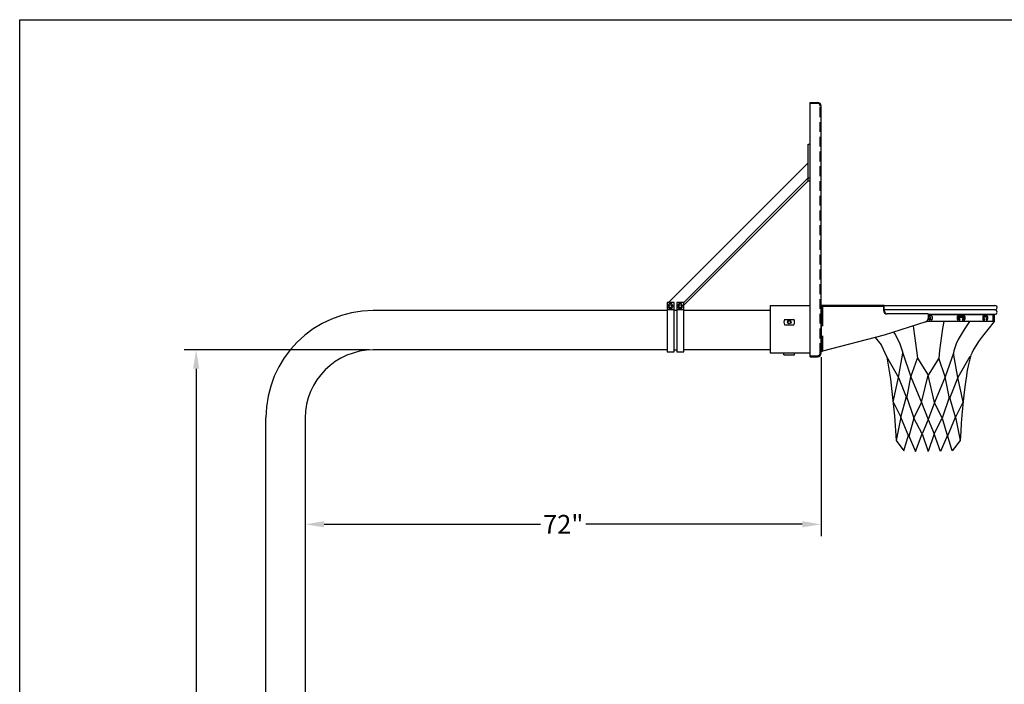
# Model space of a CAD drawing. Extents: x 344 to 994, y -33 to 253.
# Drawn here: x 778 to 903, y 169 to 253 of the extents above; entities that cross this region are included whole.
import ezdxf

# ---------------------------------------------------------------- set-up
doc = ezdxf.new("R2010")
doc.units = 0
doc.header["$LTSCALE"] = 5
doc.header["$MEASUREMENT"] = 0
doc.linetypes.add('DASHED', pattern=[0.75, 0.5, -0.25])
doc.linetypes.add('HIDDEN', pattern=[0.375, 0.25, -0.125])
doc.layers.get('0').update_dxf_attribs({"linetype": 'CONTINUOUS'})
doc.layers.add('ZZ-7-VERYFINE', color=7, linetype='CONTINUOUS')
doc.styles.add('ZZ-DIMENSIONS', font='ARIALN.TTF', dxfattribs={"height": 2.38})
doc.dimstyles.new('ZZ-DIM', dxfattribs={"dimtxt": 2.38, "dimasz": 2.38, "dimexe": 0.5, "dimexo": 1.5, "dimgap": 1, "dimtad": 1, "dimzin": 0, "dimdsep": 46, "dimtxsty": 'ZZ-DIMENSIONS', "dimcen": 1, "dimclrd": 256, "dimclre": 256, "dimclrt": 256, "dimadec": 0, "dimazin": 0, "dimtfac": 1, "dimtdec": 4, "dimtofl": 0, "dimtmove": 0, "dimatfit": 3, "dimfxl": 1, "dimtolj": 1, "dimtzin": 0, "dimarcsym": 0})
doc.dimstyles.new('ZZ-DIM$0', dxfattribs={"dimtxt": 2.38, "dimasz": 2.38, "dimexe": 0.5, "dimexo": 1.5, "dimgap": 1, "dimtad": 1, "dimzin": 0, "dimdsep": 46, "dimtxsty": 'ZZ-DIMENSIONS', "dimcen": 1, "dimclrd": 256, "dimclre": 256, "dimclrt": 256, "dimadec": 0, "dimazin": 0, "dimtfac": 1, "dimtdec": 4, "dimtofl": 0, "dimtmove": 0, "dimatfit": 3, "dimfxl": 1, "dimtolj": 1, "dimtzin": 0, "dimarcsym": 0})

# ---------------------------------------------------------------- blocks, each defined once
blk = doc.blocks.new('*D24')
at = {"layer": 'ZZ-7-VERYFINE', "lineweight": -2, "transparency": 16777216}
for p, q in [((879.8, 210.1), (879.8, 187.34)), ((814.27, 201.86), (814.27, 187.34)), ((816.65, 188.84), (844.16, 188.84)), ((877.42, 188.84), (849.91, 188.84))]:
    blk.add_line(p, q, dxfattribs=at)
at = {"layer": 'ZZ-7-VERYFINE', "transparency": 16777216}
for points in [[(816.65, 189.24), (816.65, 188.45), (814.27, 188.84)], [(877.42, 189.24), (877.42, 188.45), (879.8, 188.84)]]:
    blk.add_solid(points, dxfattribs=at)
at = {"layer": 'ZZ-7-VERYFINE', "transparency": 16777216, "insert": (847.04, 188.84), "char_height": 2.38, "attachment_point": 5, "style": 'ZZ-DIMENSIONS'}
blk.add_mtext('\\A1;72" ', dxfattribs=at)
blk = doc.blocks.new('*D71')
at = {"layer": 'ZZ-7-VERYFINE', "lineweight": -2, "transparency": 16777216}
for p, q in [((822.41, 211), (798.9, 211)), ((800.4, 208.62), (800.4, 164.46)), ((800.4, 115.87), (800.4, 160.03)), ((806.71, 113.49), (798.9, 113.49))]:
    blk.add_line(p, q, dxfattribs=at)
at = {"layer": 'ZZ-7-VERYFINE', "transparency": 16777216}
for points in [[(800.01, 208.62), (800.8, 208.62), (800.4, 211)], [(800.01, 115.87), (800.8, 115.87), (800.4, 113.49)]]:
    blk.add_solid(points, dxfattribs=at)
at = {"layer": 'ZZ-7-VERYFINE', "transparency": 16777216, "insert": (800.4, 162.25), "char_height": 2.38, "attachment_point": 5, "style": 'ZZ-DIMENSIONS'}
blk.add_mtext('\\A1;9\' 6"', dxfattribs=at)

msp = doc.modelspace()

# ---------------------------------------------------------------- linework, layer by layer
for p, q in [((777.982, 252.985), (993.982, 252.985)), ((777.982, -27.015), (777.982, 252.985)), ((878.439, 210.149), (878.439, 242.463)), ((878.439, 242.463), (879.35, 242.463)), ((879.805, 210.604), (879.805, 242.008)), ((878.166, 232.481), (878.166, 237.18)), ((878.166, 237.18), (878.439, 237.18)), ((860.417, 217.049), (878.166, 234.798)), ((862.348, 217.049), (878.166, 232.867)), ((878.166, 232.867), (878.439, 232.867)), ((862.385, 216.7), (878.166, 232.481)), ((878.166, 232.481), (878.439, 232.481)), ((861.14, 217.049), (860.23, 217.049)), ((860.23, 217.049), (860.23, 216.367)), ((861.14, 216.367), (861.14, 217.049)), ((861.475, 217.049), (861.475, 216.367)), ((862.385, 217.049), (861.475, 217.049)), ((862.385, 216.367), (862.385, 217.049)), ((873.318, 216.668), (873.318, 210.621)), ((873.318, 216.668), (878.439, 216.668)), ((887.825, 216.668), (901.878, 216.668)), ((860.23, 216.011), (822.912, 216.011)), ((860.23, 216.367), (860.23, 210.765)), ((860.23, 216.167), (861.14, 216.167)), ((861.14, 210.765), (861.14, 216.367)), ((861.475, 216.011), (861.14, 216.011)), ((861.475, 216.367), (861.475, 210.765)), ((861.475, 216.167), (862.385, 216.167)), ((862.385, 210.765), (862.385, 216.367)), ((873.318, 216.011), (862.385, 216.011)), ((901.878, 216.099), (887.825, 216.099)), ((893.418, 215.53), (901.878, 215.53)), ((901.878, 215.53), (893.418, 215.53)), ((893.854, 215.337), (893.418, 215.337)), ((893.939, 215.253), (893.939, 214.898)), ((897.117, 215.253), (897.117, 214.898)), ((897.202, 215.337), (898.002, 215.337)), ((897.992, 215.253), (897.992, 214.898)), ((898.087, 215.253), (898.087, 214.898)), ((900.353, 215.253), (900.353, 214.898)), ((900.872, 215.337), (900.437, 215.337)), ((900.875, 215.253), (900.875, 215.172)), ((900.957, 215.253), (900.957, 214.898)), ((901.821, 215.53), (901.821, 214.62)), ((875.173, 214.896), (876.355, 214.896)), ((875.173, 214.214), (876.355, 214.214)), ((901.821, 214.62), (893.212, 214.62)), ((893.675, 215.174), (893.418, 215.174)), ((893.532, 214.907), (893.532, 214.906)), ((893.675, 215), (893.625, 215)), ((893.854, 214.813), (893.625, 214.813)), ((893.761, 215.087), (893.761, 215.086)), ((897.201, 215.087), (897.201, 215.086)), ((897.201, 215.087), (897.201, 215.086)), ((897.39, 214.813), (897.202, 214.813)), ((897.307, 215), (897.286, 215)), ((897.287, 215.174), (897.848, 215.174)), ((897.366, 215), (897.39, 215)), ((897.4, 214.907), (897.4, 214.906)), ((897.483, 214.907), (897.483, 214.906)), ((897.739, 214.907), (897.739, 214.906)), ((897.848, 215), (897.832, 215)), ((898.002, 214.813), (897.832, 214.813)), ((900.859, 215.174), (900.402, 215.174)), ((900.431, 215.093), (900.431, 215.093)), ((900.437, 214.813), (900.524, 214.813)), ((900.472, 214.907), (900.472, 214.906)), ((900.617, 214.907), (900.617, 214.906)), ((900.766, 214.907), (900.766, 214.906)), ((900.872, 214.813), (900.859, 214.813)), ((900.875, 215.001), (900.875, 214.898)), ((900.945, 215.087), (900.945, 215.086)), ((860.23, 211.005), (822.912, 211.005)), ((860.23, 210.765), (861.14, 210.765)), ((861.14, 211.005), (861.475, 211.005)), ((861.475, 210.765), (862.385, 210.765)), ((873.318, 211.005), (862.385, 211.005)), ((873.318, 210.621), (878.439, 210.621)), ((875.081, 210.394), (875.081, 210.621)), ((875.081, 210.394), (876.446, 210.394)), ((876.446, 210.394), (876.446, 210.621)), ((878.439, 210.149), (879.35, 210.149)), ((809.259, 100.505), (809.259, 202.358)), ((814.265, 202.358), (814.265, 96.74))]:
    msp.add_line(p, q)
at = {"linetype": 'HIDDEN'}
for p, q in [((878.439, 242.354), (879.35, 242.354)), ((879.696, 210.604), (879.696, 242.008)), ((884.925, 216.668), (887.825, 216.668)), ((878.439, 210.258), (879.35, 210.258))]:
    msp.add_line(p, q, dxfattribs=at)
at = {"linetype": 'Continuous'}
for p, q in [((879.805, 216.668), (879.805, 210.856)), ((887.825, 216.668), (879.805, 216.668)), ((884.691, 216.545), (879.805, 216.545)), ((887.825, 216.545), (884.691, 216.545)), ((887.751, 216.668), (887.751, 216.033)), ((887.825, 216.033), (887.825, 216.668)), ((893.418, 215.578), (888.206, 215.578)), ((893.418, 215.578), (893.418, 215.001)), ((893.1, 214.567), (887.825, 212.895)), ((887.825, 212.895), (879.975, 210.856)), ((879.805, 210.856), (879.975, 210.856))]:
    msp.add_line(p, q, dxfattribs=at)
at = {"linetype": 'DASHED'}
for p, q in [((879.975, 216.545), (879.975, 210.856)), ((879.975, 216.545), (879.975, 213.473)), ((884.64, 216.545), (879.975, 216.545)), ((879.805, 215.276), (879.975, 215.276)), ((901.65, 215.53), (901.65, 214.62)), ((879.805, 214.821), (879.975, 214.821)), ((879.805, 212.051), (879.975, 212.051)), ((879.805, 211.596), (879.975, 211.596))]:
    msp.add_line(p, q, dxfattribs=at)
for points in [[(860.826, 216.283), (860.989, 216.567), (860.826, 216.851), (860.498, 216.851), (860.334, 216.567), (860.498, 216.283)], [(862.07, 216.283), (862.234, 216.567), (862.07, 216.851), (861.742, 216.851), (861.578, 216.567), (861.742, 216.283)]]:
    msp.add_lwpolyline(points, close=True)
for points in [[(891.5, 214.06), (891.554, 213.721), (891.689, 212.803), (891.816, 211.871), (891.936, 210.928), (892.048, 209.981)], [(895.39, 214.62), (895.246, 213.721), (895.111, 212.803), (894.984, 211.871), (894.864, 210.928), (894.752, 209.981)], [(898.655, 214.62), (898.058, 213.729), (897.593, 212.969), (897.24, 212.321), (896.983, 211.768), (896.805, 211.292), (896.686, 210.877), (896.626, 210.581)], [(901.821, 214.62), (900.989, 213.607), (900.333, 212.771), (899.828, 212.086), (899.452, 211.526), (899.179, 211.065), (898.986, 210.676), (898.85, 210.332), (898.746, 210.009), (898.654, 209.683), (898.569, 209.344), (898.489, 208.983), (898.414, 208.593), (898.341, 208.168), (898.268, 207.699), (898.195, 207.18), (898.119, 206.602), (898.04, 205.959), (897.958, 205.249), (897.875, 204.47), (897.79, 203.62), (897.706, 202.698), (897.624, 201.702), (897.544, 200.631), (897.468, 199.482)], [(889.021, 213.274), (889.207, 212.969), (889.56, 212.321), (889.817, 211.768), (889.996, 211.292), (890.114, 210.877), (890.174, 210.581)], [(886.671, 212.595), (887.453, 211.66), (888.145, 210.075), (888.64, 207.303), (889.135, 202.65), (889.332, 199.482)], [(888.109, 210.159), (889.629, 207.501), (890.174, 210.581), (891.212, 207.6), (892.048, 209.981), (893.4, 207.798)], [(898.691, 210.159), (897.171, 207.501), (896.626, 210.581), (895.588, 207.6), (894.752, 209.981), (893.4, 207.798)], [(888.946, 204.423), (889.629, 207.501), (890.685, 204.842), (891.212, 207.6), (892.58, 204.332), (893.4, 207.798)], [(897.854, 204.423), (897.171, 207.501), (896.115, 204.842), (895.588, 207.6), (894.221, 204.332), (893.4, 207.798)], [(888.946, 204.423), (889.926, 202.452), (890.666, 205.078), (891.608, 202.353), (892.58, 204.332), (893.4, 202.155), (892.633, 200.363), (891.608, 202.353), (890.937, 199.982), (889.926, 202.452), (889.332, 199.482), (890.322, 198.195), (890.93, 200.154), (891.806, 198.096), (892.633, 200.363), (893.4, 198.096)], [(897.854, 204.423), (896.874, 202.452), (896.134, 205.078), (895.192, 202.353), (894.221, 204.332), (893.4, 202.155), (894.168, 200.363), (895.192, 202.353), (895.863, 199.982), (896.874, 202.452), (897.468, 199.482), (896.478, 198.195), (895.87, 200.154), (894.994, 198.096), (894.168, 200.363), (893.4, 198.096)]]:
    msp.add_lwpolyline(points)
for centre, radius in [((860.662, 216.567), 0.188), ((861.906, 216.567), 0.188), ((875.764, 214.555), 0.228), ((875.764, 214.555), 0.182)]:
    msp.add_circle(centre, radius)
for centre, radius, start, end in [((879.35, 242.008), 0.455, 0, 90), ((901.878, 216.384), 0.284, 269.99985, 90.00015), ((822.912, 202.358), 13.653, 90, 180), ((893.854, 215.253), 0.0847, 0, 90), ((897.202, 215.253), 0.0847, 90, 180), ((897.907, 215.253), 0.0847, 0, 90), ((898.002, 215.253), 0.0847, 0, 90), ((900.437, 215.253), 0.0847, 90, 180), ((900.79, 215.253), 0.0847, 0, 90), ((900.872, 215.253), 0.0847, 0, 90), ((901.878, 215.815), 0.284, 270, 90), ((875.764, 214.555), 0.683, 150, 210), ((875.764, 214.555), 0.683, 330, 30), ((893.625, 214.907), 0.0928, 90, 180), ((893.625, 214.906), 0.0928, 180, 270), ((893.675, 215.087), 0.0865, 0, 90), ((893.675, 215.086), 0.0865, 270, 360), ((893.854, 214.898), 0.0847, 270, 0), ((897.202, 214.898), 0.0847, 180, 270), ((897.287, 215.087), 0.0865, 90, 180), ((897.287, 215.086), 0.0865, 180, 270), ((897.366, 215.087), 0.0865, 90, 180), ((897.366, 215.086), 0.0865, 180, 270), ((897.307, 214.907), 0.0928, 360, 90), ((897.307, 214.906), 0.0928, 270, 360), ((897.39, 214.907), 0.0928, 360, 90), ((897.39, 214.906), 0.0928, 270, 360), ((897.832, 214.907), 0.0928, 90, 180), ((897.832, 214.906), 0.0928, 180, 270), ((897.848, 215.087), 0.0865, 0, 90), ((897.848, 215.086), 0.0865, 270, 360), ((897.907, 214.898), 0.0847, 270, 0), ((898.002, 214.898), 0.0847, 270, 0), ((900.402, 215.087), 0.0865, 90, 124.96392), ((900.379, 215.093), 0.0928, 253.59548, 270), ((900.437, 214.898), 0.0847, 180, 270), ((900.379, 214.907), 0.0928, 360, 90), ((900.379, 214.906), 0.0928, 288.79288, 360), ((900.517, 215.087), 0.0865, 90, 180), ((900.524, 215.093), 0.0928, 180, 270), ((900.524, 214.907), 0.0928, 360, 90), ((900.524, 214.906), 0.0928, 270, 360), ((900.859, 214.907), 0.0928, 90, 180), ((900.859, 214.906), 0.0928, 180, 270), ((900.79, 214.898), 0.0847, 293.24408, 0), ((900.859, 215.087), 0.0865, 0, 90), ((900.859, 215.086), 0.0865, 270, 360), ((900.872, 214.898), 0.0847, 270, 0), ((822.912, 202.358), 8.647, 90, 180), ((879.35, 210.604), 0.455, 270, 0)]:
    msp.add_arc(centre, radius, start, end)
at = {"linetype": 'HIDDEN'}
for centre, start, end in [((879.35, 242.008), 0, 90), ((879.35, 210.604), 270, 0)]:
    msp.add_arc(centre, 0.346, start, end, dxfattribs=at)
at = {"linetype": 'Continuous'}
for centre, start, end in [((888.206, 216.033), 179.99997, 269.99996), ((888.28, 216.033), 180, 259.79452), ((892.963, 215.001), 287.59105, 0)]:
    msp.add_arc(centre, 0.455, start, end, dxfattribs=at)

# ---------------------------------------------------------------- dimensions: what is measured, and where the dimension line sits
at = {"layer": 'ZZ-7-VERYFINE'}
dim = msp.add_linear_dim(base=(800.404, 113.487), p1=(822.912, 211.005), p2=(807.211, 113.487), angle=90, text='9\' 6"', dimstyle='ZZ-DIM$0', override={"dimexe": 1.5, "dimexo": 0.5, "dimtad": 0, "dimtih": 1, "dimpost": ''}, dxfattribs=at)
dim.commit()
dim.dimension.update_dxf_attribs({"geometry": '*D71', "text_midpoint": (800.404, 162.246)})
dim = msp.add_linear_dim(base=(879.805, 188.843), p1=(814.265, 202.358), p2=(879.805, 210.604), text='72" ', dimstyle='ZZ-DIM', override={"dimexe": 1.5, "dimexo": 0.5, "dimtad": 0}, dxfattribs=at)
dim.commit()
dim.dimension.update_dxf_attribs({"geometry": '*D24', "text_midpoint": (847.035, 188.843)})

doc.saveas('drawing.dxf')
